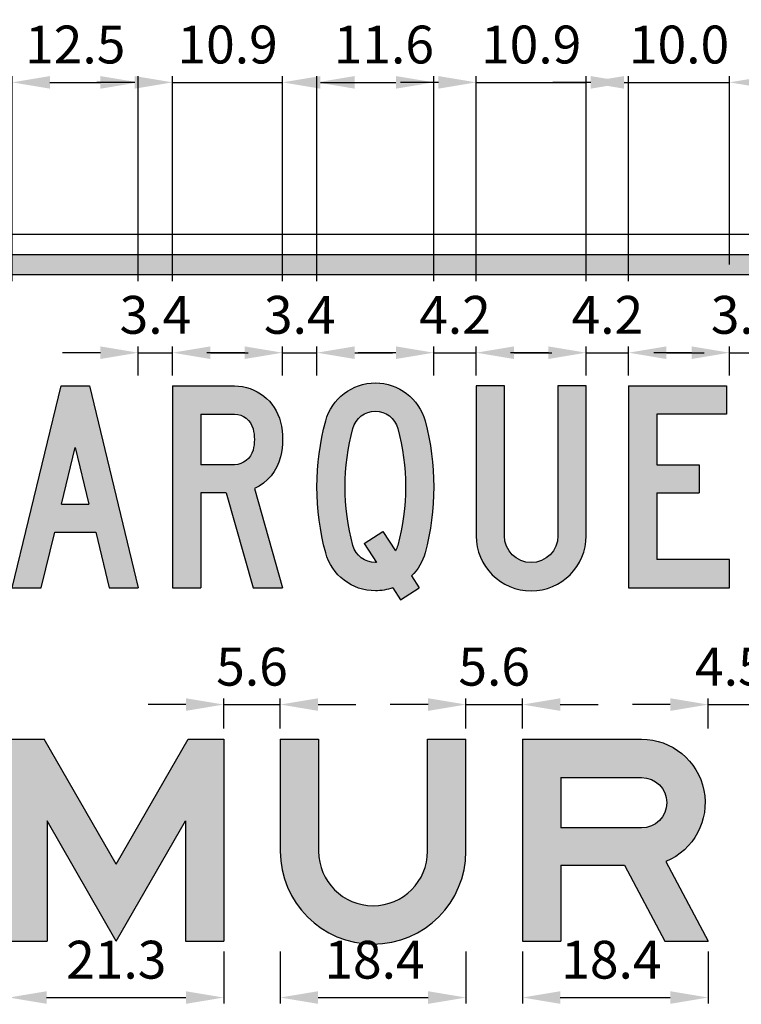
# Model space of a CAD drawing. Units: metres. Extents: x 1542 to 2480, y -1321 to -303.
# Drawn here: x 2464 to 2464, y -1313 to -1312 of the extents above; entities that cross this region are included whole.
import ezdxf

# ---------------------------------------------------------------- set-up
doc = ezdxf.new("R2010")
doc.units = ezdxf.units.M
doc.layers.add('C-SIGN-HCH6', color=86, linetype='Continuous')
doc.layers.add('X-DIM', color=40, linetype='Continuous')
doc.styles.add('ROMANS', font='ROMANS.SHX', dxfattribs={"width": 0.75})
doc.dimstyles.new('SEÑALES', dxfattribs={"dimtxt": 2.5, "dimasz": 1.5, "dimexe": 0.4, "dimexo": 0.7, "dimgap": 0.6, "dimtad": 1, "dimdec": 1, "dimlfac": 100, "dimzin": 4, "dimdsep": 46, "dimtxsty": 'ROMANS', "dimcen": 0.09, "dimdle": 1, "dimclrd": 40, "dimclre": 40, "dimclrt": 7, "dimadec": 0, "dimazin": 0, "dimtfac": 1, "dimtdec": 1, "dimtmove": 0, "dimatfit": 3, "dimfxl": 1, "dimtolj": 1, "dimtzin": 15, "dimarcsym": 0})

# ---------------------------------------------------------------- blocks, each defined once
blk = doc.blocks.new('DMAYA')
for p, q in [((0, 0), (48.5, 200)), ((48.5, 200), (76.5, 200)), ((48.5, 200), (76.5, 200)), ((76.5, 200), (125, 0)), ((48.94, 83), (62.5, 138.92)), ((62.5, 138.92), (76.06, 83)), ((48.94, 83), (76.06, 83)), ((28.81, 0), (42.15, 55)), ((42.15, 55), (82.85, 55)), ((82.85, 55), (96.19, 0)), ((0, 0), (28.81, 0)), ((96.19, 0), (125, 0))]:
    blk.add_line(p, q)
blk = doc.blocks.new('DMAYR')
for p, q in [((0, 200), (0, 0)), ((28, 172), (28, 122)), ((81, 98.34), (109, 0)), ((28, 94), (28, 0)), ((53.12, 94), (79.89, 0)), ((0, 0), (28, 0)), ((79.89, 0), (109, 0))]:
    blk.add_line(p, q)
for points in [[(0, 200), (61.27, 200, -0.344881), (106.9, 164.28, -0.12178), (106.9, 129.72, -0.227614), (81, 98.34)], [(28, 172), (61.27, 172, -0.344881), (79.71, 157.56, -0.12178), (79.71, 136.44, -0.344881), (61.27, 122), (28, 122)]]:
    blk.add_lwpolyline(points, format="xyb")
blk.add_lwpolyline([(53.12, 94), (28, 94)])
blk = doc.blocks.new('DMAYQ')
for p, q in [((46.91, 44), (65.42, 55.9)), ((65.42, 55.9), (77.86, 36.55)), ((46.91, 44), (59.11, 25.03)), ((93.8, 11.76), (101.42, -0.1)), ((75.19, 0.02), (82.91, -12)), ((82.91, -12), (101.42, -0.1))]:
    blk.add_line(p, q)
for points in [[(75.19, 0.02, -0.086611), (57.91, -3, -0.338736), (8.69, 34.67, -0.132963), (8.69, 165.33, -0.338736), (57.91, 203, -0.338736)], [(57.91, 203, -0.338736), (107.14, 165.33, -0.132963), (107.14, 34.67, -0.132272), (93.8, 11.76, -0.338736)], [(59.11, 25.03, -0.012989), (57.91, 25, -0.338736), (35.71, 41.99, -0.132963), (35.71, 158.01, -0.338736), (57.91, 175, -0.338736)], [(57.91, 175, -0.338736), (80.11, 158.01, -0.132963), (80.11, 41.99, -0.064311), (77.86, 36.55, -0.338736)]]:
    blk.add_lwpolyline(points, format="xyb")
blk = doc.blocks.new('DMAYU')
blk.add_lwpolyline([(81, 200), (81, 51.5, -1), (28, 51.5), (28, 200), (0, 200), (0, 51.5, 1), (109, 51.5), (109, 200)], format="xyb", close=True)
blk = doc.blocks.new('DMAYE')
for p, q in [((0, 200), (97, 200)), ((0, 200), (0, 0)), ((97, 200), (97, 172)), ((97, 172), (28, 172)), ((28, 172), (28, 122)), ((28, 122), (70, 122)), ((70, 122), (70, 94)), ((28, 94), (28, 28)), ((28, 94), (70, 94)), ((100, 28), (28, 28)), ((100, 0), (100, 28)), ((0, 0), (100, 0))]:
    blk.add_line(p, q)
blk = doc.blocks.new('AMAYM')
for p, q in [((0, 200), (0, 0)), ((0, 200), (35.22, 200)), ((106.5, 76.17), (35.22, 200)), ((106.5, 76.17), (177.78, 200)), ((177.78, 200), (213, 200)), ((213, 200), (213, 0)), ((38, 119), (38, 0)), ((106.5, 0), (38, 119)), ((106.5, 0), (175, 119)), ((175, 119), (175, 0)), ((0, 0), (38, 0)), ((175, 0), (213, 0))]:
    blk.add_line(p, q)
blk = doc.blocks.new('AMAYU')
for p, q in [((0, 200), (38, 200)), ((146, 200), (184, 200))]:
    blk.add_line(p, q)
for points in [[(0, 200), (0, 89, 1), (184, 89), (184, 200)], [(38, 200), (38, 89, 1), (146, 89), (146, 200)]]:
    blk.add_lwpolyline(points, format="xyb")
blk = doc.blocks.new('AMAYR')
for p, q in [((0, 200), (0, 0)), ((38, 162), (38, 112)), ((118, 112), (38, 112)), ((142.05, 78.77), (184, 0)), ((38, 75), (38, 0)), ((38, 75), (101, 75)), ((101, 75), (140.95, 0)), ((0, 0), (38, 0)), ((140.95, 0), (184, 0))]:
    blk.add_line(p, q)
for points in [[(0, 200), (118, 200, -0.821131), (142.05, 78.77)], [(38, 162), (118, 162, -1), (118, 112, -0.821131)]]:
    blk.add_lwpolyline(points, format="xyb")
blk = doc.blocks.new('*D320')
at = {"layer": 'DEFPOINTS', "color": 0}
for p in [(2463.60716, -1313.24599), (2463.82016, -1313.24599), (2463.82016, -1313.30201)]:
    blk.add_point(p, dxfattribs=at)
at = {"layer": 'X-DIM', "color": 40, "lineweight": -2}
for p, q in [((2463.60716, -1313.25649), (2463.60716, -1313.30801)), ((2463.82016, -1313.25649), (2463.82016, -1313.30801)), ((2463.64466, -1313.30201), (2463.78266, -1313.30201))]:
    blk.add_line(p, q, dxfattribs=at)
at = {"layer": 'X-DIM', "color": 40}
for points in [[(2463.64466, -1313.29576), (2463.64466, -1313.30826), (2463.60716, -1313.30201)], [(2463.78266, -1313.29576), (2463.78266, -1313.30826), (2463.82016, -1313.30201)]]:
    blk.add_solid(points, dxfattribs=at)
at = {"layer": 'X-DIM', "color": 7, "insert": (2463.71366, -1313.26451), "char_height": 0.0375, "attachment_point": 5, "style": 'ROMANS'}
blk.add_mtext('\\A1;21.3', dxfattribs=at)
blk = doc.blocks.new('*D322')
at = {"layer": 'DEFPOINTS', "color": 0}
for p in [(2463.87616, -1313.24599), (2464.06016, -1313.24599), (2464.06016, -1313.30201)]:
    blk.add_point(p, dxfattribs=at)
at = {"layer": 'X-DIM', "color": 40, "lineweight": -2}
for p, q in [((2463.87616, -1313.25649), (2463.87616, -1313.30801)), ((2464.06016, -1313.25649), (2464.06016, -1313.30801)), ((2463.91366, -1313.30201), (2464.02266, -1313.30201))]:
    blk.add_line(p, q, dxfattribs=at)
at = {"layer": 'X-DIM', "color": 40}
for points in [[(2463.91366, -1313.29576), (2463.91366, -1313.30826), (2463.87616, -1313.30201)], [(2464.02266, -1313.29576), (2464.02266, -1313.30826), (2464.06016, -1313.30201)]]:
    blk.add_solid(points, dxfattribs=at)
at = {"layer": 'X-DIM', "color": 7, "insert": (2463.96953, -1313.26451), "char_height": 0.0375, "attachment_point": 5, "style": 'ROMANS'}
blk.add_mtext('\\A1;18.4', dxfattribs=at)
blk = doc.blocks.new('*D323')
at = {"layer": 'DEFPOINTS', "color": 0}
for p in [(2464.11616, -1313.24599), (2464.30016, -1313.24599), (2464.30016, -1313.30201)]:
    blk.add_point(p, dxfattribs=at)
at = {"layer": 'X-DIM', "color": 40, "lineweight": -2}
for p, q in [((2464.11616, -1313.25649), (2464.11616, -1313.30801)), ((2464.30016, -1313.25649), (2464.30016, -1313.30801)), ((2464.15366, -1313.30201), (2464.26266, -1313.30201))]:
    blk.add_line(p, q, dxfattribs=at)
at = {"layer": 'X-DIM', "color": 40}
for points in [[(2464.15366, -1313.29576), (2464.15366, -1313.30826), (2464.11616, -1313.30201)], [(2464.26266, -1313.29576), (2464.26266, -1313.30826), (2464.30016, -1313.30201)]]:
    blk.add_solid(points, dxfattribs=at)
at = {"layer": 'X-DIM', "color": 7, "insert": (2464.20429, -1313.26451), "char_height": 0.0375, "attachment_point": 5, "style": 'ROMANS'}
blk.add_mtext('\\A1;18.4', dxfattribs=at)
blk = doc.blocks.new('*D329')
at = {"layer": 'DEFPOINTS', "color": 0}
for p in [(2463.87616, -1313.0117), (2463.82016, -1313.04599), (2463.87616, -1313.04599)]:
    blk.add_point(p, dxfattribs=at)
at = {"layer": 'X-DIM', "color": 40, "lineweight": -2}
for p, q in [((2463.82016, -1313.03549), (2463.82016, -1313.0057)), ((2463.87616, -1313.03549), (2463.87616, -1313.0057)), ((2463.78266, -1313.0117), (2463.74516, -1313.0117)), ((2463.82016, -1313.0117), (2463.87616, -1313.0117)), ((2463.91366, -1313.0117), (2463.95116, -1313.0117))]:
    blk.add_line(p, q, dxfattribs=at)
at = {"layer": 'X-DIM', "color": 40}
for points in [[(2463.78266, -1313.00545), (2463.78266, -1313.01795), (2463.82016, -1313.0117)], [(2463.91366, -1313.00545), (2463.91366, -1313.01795), (2463.87616, -1313.0117)]]:
    blk.add_solid(points, dxfattribs=at)
at = {"layer": 'X-DIM', "color": 7, "insert": (2463.84816, -1312.9742), "char_height": 0.0375, "attachment_point": 5, "style": 'ROMANS'}
blk.add_mtext('\\A1;5.6', dxfattribs=at)
blk = doc.blocks.new('*D330')
at = {"layer": 'DEFPOINTS', "color": 0}
for p in [(2464.11616, -1313.0117), (2464.06016, -1313.04599), (2464.11616, -1313.04599)]:
    blk.add_point(p, dxfattribs=at)
at = {"layer": 'X-DIM', "color": 40, "lineweight": -2}
for p, q in [((2464.06016, -1313.03549), (2464.06016, -1313.0057)), ((2464.11616, -1313.03549), (2464.11616, -1313.0057)), ((2464.02266, -1313.0117), (2463.98516, -1313.0117)), ((2464.06016, -1313.0117), (2464.11616, -1313.0117)), ((2464.15366, -1313.0117), (2464.19116, -1313.0117))]:
    blk.add_line(p, q, dxfattribs=at)
at = {"layer": 'X-DIM', "color": 40}
for points in [[(2464.02266, -1313.00545), (2464.02266, -1313.01795), (2464.06016, -1313.0117)], [(2464.15366, -1313.00545), (2464.15366, -1313.01795), (2464.11616, -1313.0117)]]:
    blk.add_solid(points, dxfattribs=at)
at = {"layer": 'X-DIM', "color": 7, "insert": (2464.08816, -1312.9742), "char_height": 0.0375, "attachment_point": 5, "style": 'ROMANS'}
blk.add_mtext('\\A1;5.6', dxfattribs=at)
blk = doc.blocks.new('*D331')
at = {"layer": 'DEFPOINTS', "color": 0}
for p in [(2464.34516, -1313.0117), (2464.30016, -1313.04599), (2464.34516, -1313.04599)]:
    blk.add_point(p, dxfattribs=at)
at = {"layer": 'X-DIM', "color": 40, "lineweight": -2}
for p, q in [((2464.30016, -1313.03549), (2464.30016, -1313.0057)), ((2464.34516, -1313.03549), (2464.34516, -1313.0057)), ((2464.26266, -1313.0117), (2464.22516, -1313.0117)), ((2464.30016, -1313.0117), (2464.34516, -1313.0117)), ((2464.38266, -1313.0117), (2464.42016, -1313.0117))]:
    blk.add_line(p, q, dxfattribs=at)
at = {"layer": 'X-DIM', "color": 40}
for points in [[(2464.26266, -1313.00545), (2464.26266, -1313.01795), (2464.30016, -1313.0117)], [(2464.38266, -1313.00545), (2464.38266, -1313.01795), (2464.34516, -1313.0117)]]:
    blk.add_solid(points, dxfattribs=at)
at = {"layer": 'X-DIM', "color": 7, "insert": (2464.32266, -1312.9742), "char_height": 0.0375, "attachment_point": 5, "style": 'ROMANS'}
blk.add_mtext('\\A1;4.5', dxfattribs=at)
blk = doc.blocks.new('*D344')
at = {"layer": 'DEFPOINTS', "color": 0}
for p in [(2463.73549, -1312.39516), (2463.61049, -1312.6025), (2463.73549, -1312.6025)]:
    blk.add_point(p, dxfattribs=at)
at = {"layer": 'X-DIM', "color": 40, "lineweight": -2}
for p, q in [((2463.61049, -1312.592), (2463.61049, -1312.38916)), ((2463.73549, -1312.592), (2463.73549, -1312.38916)), ((2463.64799, -1312.39516), (2463.69799, -1312.39516))]:
    blk.add_line(p, q, dxfattribs=at)
at = {"layer": 'X-DIM', "color": 40}
for points in [[(2463.64799, -1312.38891), (2463.64799, -1312.40141), (2463.61049, -1312.39516)], [(2463.69799, -1312.38891), (2463.69799, -1312.40141), (2463.73549, -1312.39516)]]:
    blk.add_solid(points, dxfattribs=at)
at = {"layer": 'X-DIM', "color": 7, "insert": (2463.67299, -1312.35766), "char_height": 0.0375, "attachment_point": 5, "style": 'ROMANS'}
blk.add_mtext('\\A1;12.5', dxfattribs=at)
blk = doc.blocks.new('*D345')
at = {"layer": 'DEFPOINTS', "color": 0}
for p in [(2463.87849, -1312.39516), (2463.76949, -1312.6025), (2463.87849, -1312.6025)]:
    blk.add_point(p, dxfattribs=at)
at = {"layer": 'X-DIM', "color": 40, "lineweight": -2}
for p, q in [((2463.76949, -1312.592), (2463.76949, -1312.38916)), ((2463.87849, -1312.592), (2463.87849, -1312.38916)), ((2463.73199, -1312.39516), (2463.69449, -1312.39516)), ((2463.76949, -1312.39516), (2463.87849, -1312.39516)), ((2463.91599, -1312.39516), (2463.95349, -1312.39516))]:
    blk.add_line(p, q, dxfattribs=at)
at = {"layer": 'X-DIM', "color": 40}
for points in [[(2463.73199, -1312.38891), (2463.73199, -1312.40141), (2463.76949, -1312.39516)], [(2463.91599, -1312.38891), (2463.91599, -1312.40141), (2463.87849, -1312.39516)]]:
    blk.add_solid(points, dxfattribs=at)
at = {"layer": 'X-DIM', "color": 7, "insert": (2463.82399, -1312.35766), "char_height": 0.0375, "attachment_point": 5, "style": 'ROMANS'}
blk.add_mtext('\\A1;10.9', dxfattribs=at)
blk = doc.blocks.new('*D346')
at = {"layer": 'DEFPOINTS', "color": 0}
for p in [(2464.02832, -1312.39516), (2463.91249, -1312.6025), (2464.02832, -1312.6025)]:
    blk.add_point(p, dxfattribs=at)
at = {"layer": 'X-DIM', "color": 40, "lineweight": -2}
for p, q in [((2463.91249, -1312.592), (2463.91249, -1312.38916)), ((2464.02832, -1312.592), (2464.02832, -1312.38916)), ((2463.94999, -1312.39516), (2463.99082, -1312.39516))]:
    blk.add_line(p, q, dxfattribs=at)
at = {"layer": 'X-DIM', "color": 40}
for points in [[(2463.94999, -1312.38891), (2463.94999, -1312.40141), (2463.91249, -1312.39516)], [(2463.99082, -1312.38891), (2463.99082, -1312.40141), (2464.02832, -1312.39516)]]:
    blk.add_solid(points, dxfattribs=at)
at = {"layer": 'X-DIM', "color": 7, "insert": (2463.9788, -1312.35766), "char_height": 0.0375, "attachment_point": 5, "style": 'ROMANS'}
blk.add_mtext('\\A1;11.6', dxfattribs=at)
blk = doc.blocks.new('*D347')
at = {"layer": 'DEFPOINTS', "color": 0}
for p in [(2464.17932, -1312.39516), (2464.07032, -1312.6025), (2464.17932, -1312.6025)]:
    blk.add_point(p, dxfattribs=at)
at = {"layer": 'X-DIM', "color": 40, "lineweight": -2}
for p, q in [((2464.07032, -1312.592), (2464.07032, -1312.38916)), ((2464.17932, -1312.592), (2464.17932, -1312.38916)), ((2464.03282, -1312.39516), (2463.99532, -1312.39516)), ((2464.07032, -1312.39516), (2464.17932, -1312.39516)), ((2464.21682, -1312.39516), (2464.25432, -1312.39516))]:
    blk.add_line(p, q, dxfattribs=at)
at = {"layer": 'X-DIM', "color": 40}
for points in [[(2464.03282, -1312.38891), (2464.03282, -1312.40141), (2464.07032, -1312.39516)], [(2464.21682, -1312.38891), (2464.21682, -1312.40141), (2464.17932, -1312.39516)]]:
    blk.add_solid(points, dxfattribs=at)
at = {"layer": 'X-DIM', "color": 7, "insert": (2464.12482, -1312.35766), "char_height": 0.0375, "attachment_point": 5, "style": 'ROMANS'}
blk.add_mtext('\\A1;10.9', dxfattribs=at)
blk = doc.blocks.new('*D348')
at = {"layer": 'DEFPOINTS', "color": 0}
for p in [(2464.32132, -1312.39516), (2464.32132, -1312.58599), (2464.22132, -1312.6025)]:
    blk.add_point(p, dxfattribs=at)
at = {"layer": 'X-DIM', "color": 40, "lineweight": -2}
for p, q in [((2464.22132, -1312.592), (2464.22132, -1312.38916)), ((2464.32132, -1312.57549), (2464.32132, -1312.38916)), ((2464.18382, -1312.39516), (2464.14632, -1312.39516)), ((2464.22132, -1312.39516), (2464.32132, -1312.39516)), ((2464.35882, -1312.39516), (2464.39632, -1312.39516))]:
    blk.add_line(p, q, dxfattribs=at)
at = {"layer": 'X-DIM', "color": 40}
for points in [[(2464.18382, -1312.38891), (2464.18382, -1312.40141), (2464.22132, -1312.39516)], [(2464.35882, -1312.38891), (2464.35882, -1312.40141), (2464.32132, -1312.39516)]]:
    blk.add_solid(points, dxfattribs=at)
at = {"layer": 'X-DIM', "color": 7, "insert": (2464.27132, -1312.35766), "char_height": 0.0375, "attachment_point": 5, "style": 'ROMANS'}
blk.add_mtext('\\A1;10.0', dxfattribs=at)
blk = doc.blocks.new('*D555')
at = {"layer": 'DEFPOINTS', "color": 0}
for p in [(2463.76949, -1312.66302), (2463.73549, -1312.69599), (2463.76949, -1312.69599)]:
    blk.add_point(p, dxfattribs=at)
at = {"layer": 'X-DIM', "color": 40, "lineweight": -2}
for p, q in [((2463.69799, -1312.66302), (2463.66049, -1312.66302)), ((2463.73549, -1312.68549), (2463.73549, -1312.65702)), ((2463.73549, -1312.66302), (2463.76949, -1312.66302)), ((2463.76949, -1312.68549), (2463.76949, -1312.65702)), ((2463.80699, -1312.66302), (2463.84449, -1312.66302))]:
    blk.add_line(p, q, dxfattribs=at)
at = {"layer": 'X-DIM', "color": 40}
for points in [[(2463.69799, -1312.65677), (2463.69799, -1312.66927), (2463.73549, -1312.66302)], [(2463.80699, -1312.65677), (2463.80699, -1312.66927), (2463.76949, -1312.66302)]]:
    blk.add_solid(points, dxfattribs=at)
at = {"layer": 'X-DIM', "color": 7, "insert": (2463.75249, -1312.62552), "char_height": 0.0375, "attachment_point": 5, "style": 'ROMANS'}
blk.add_mtext('\\A1;3.4', dxfattribs=at)
blk = doc.blocks.new('*D556')
at = {"layer": 'DEFPOINTS', "color": 0}
for p in [(2463.91249, -1312.66302), (2463.87849, -1312.69599), (2463.91249, -1312.69599)]:
    blk.add_point(p, dxfattribs=at)
at = {"layer": 'X-DIM', "color": 40, "lineweight": -2}
for p, q in [((2463.84099, -1312.66302), (2463.80349, -1312.66302)), ((2463.87849, -1312.68549), (2463.87849, -1312.65702)), ((2463.87849, -1312.66302), (2463.91249, -1312.66302)), ((2463.91249, -1312.68549), (2463.91249, -1312.65702)), ((2463.94999, -1312.66302), (2463.98749, -1312.66302))]:
    blk.add_line(p, q, dxfattribs=at)
at = {"layer": 'X-DIM', "color": 40}
for points in [[(2463.84099, -1312.65677), (2463.84099, -1312.66927), (2463.87849, -1312.66302)], [(2463.94999, -1312.65677), (2463.94999, -1312.66927), (2463.91249, -1312.66302)]]:
    blk.add_solid(points, dxfattribs=at)
at = {"layer": 'X-DIM', "color": 7, "insert": (2463.89549, -1312.62552), "char_height": 0.0375, "attachment_point": 5, "style": 'ROMANS'}
blk.add_mtext('\\A1;3.4', dxfattribs=at)
blk = doc.blocks.new('*D557')
at = {"layer": 'DEFPOINTS', "color": 0}
for p in [(2464.07032, -1312.66302), (2464.02832, -1312.69599), (2464.07032, -1312.69599)]:
    blk.add_point(p, dxfattribs=at)
at = {"layer": 'X-DIM', "color": 40, "lineweight": -2}
for p, q in [((2463.99082, -1312.66302), (2463.95332, -1312.66302)), ((2464.02832, -1312.68549), (2464.02832, -1312.65702)), ((2464.02832, -1312.66302), (2464.07032, -1312.66302)), ((2464.07032, -1312.68549), (2464.07032, -1312.65702)), ((2464.10782, -1312.66302), (2464.14532, -1312.66302))]:
    blk.add_line(p, q, dxfattribs=at)
at = {"layer": 'X-DIM', "color": 40}
for points in [[(2463.99082, -1312.65677), (2463.99082, -1312.66927), (2464.02832, -1312.66302)], [(2464.10782, -1312.65677), (2464.10782, -1312.66927), (2464.07032, -1312.66302)]]:
    blk.add_solid(points, dxfattribs=at)
at = {"layer": 'X-DIM', "color": 7, "insert": (2464.04932, -1312.62552), "char_height": 0.0375, "attachment_point": 5, "style": 'ROMANS'}
blk.add_mtext('\\A1;4.2', dxfattribs=at)
blk = doc.blocks.new('*D558')
at = {"layer": 'DEFPOINTS', "color": 0}
for p in [(2464.22132, -1312.66302), (2464.17932, -1312.69599), (2464.22132, -1312.69599)]:
    blk.add_point(p, dxfattribs=at)
at = {"layer": 'X-DIM', "color": 40, "lineweight": -2}
for p, q in [((2464.14182, -1312.66302), (2464.10432, -1312.66302)), ((2464.17932, -1312.68549), (2464.17932, -1312.65702)), ((2464.17932, -1312.66302), (2464.22132, -1312.66302)), ((2464.22132, -1312.68549), (2464.22132, -1312.65702)), ((2464.25882, -1312.66302), (2464.29632, -1312.66302))]:
    blk.add_line(p, q, dxfattribs=at)
at = {"layer": 'X-DIM', "color": 40}
for points in [[(2464.14182, -1312.65677), (2464.14182, -1312.66927), (2464.17932, -1312.66302)], [(2464.25882, -1312.65677), (2464.25882, -1312.66927), (2464.22132, -1312.66302)]]:
    blk.add_solid(points, dxfattribs=at)
at = {"layer": 'X-DIM', "color": 7, "insert": (2464.20032, -1312.62552), "char_height": 0.0375, "attachment_point": 5, "style": 'ROMANS'}
blk.add_mtext('\\A1;4.2', dxfattribs=at)
blk = doc.blocks.new('*D559')
at = {"layer": 'DEFPOINTS', "color": 0}
for p in [(2464.35532, -1312.66302), (2464.32132, -1312.69599), (2464.35532, -1312.69599)]:
    blk.add_point(p, dxfattribs=at)
at = {"layer": 'X-DIM', "color": 40, "lineweight": -2}
for p, q in [((2464.28382, -1312.66302), (2464.24632, -1312.66302)), ((2464.32132, -1312.68549), (2464.32132, -1312.65702)), ((2464.32132, -1312.66302), (2464.35532, -1312.66302)), ((2464.35532, -1312.68549), (2464.35532, -1312.65702)), ((2464.39282, -1312.66302), (2464.43032, -1312.66302))]:
    blk.add_line(p, q, dxfattribs=at)
at = {"layer": 'X-DIM', "color": 40}
for points in [[(2464.28382, -1312.65677), (2464.28382, -1312.66927), (2464.32132, -1312.66302)], [(2464.39282, -1312.65677), (2464.39282, -1312.66927), (2464.35532, -1312.66302)]]:
    blk.add_solid(points, dxfattribs=at)
at = {"layer": 'X-DIM', "color": 7, "insert": (2464.33832, -1312.62552), "char_height": 0.0375, "attachment_point": 5, "style": 'ROMANS'}
blk.add_mtext('\\A1;3.4', dxfattribs=at)

msp = doc.modelspace()

# ---------------------------------------------------------------- hatches: boundary and pattern name
h = msp.add_hatch(color=256)
h.dxf.hatch_style = 1
h.paths.add_polyline_path([(2465.43266, -1313.68099), (2465.43266, -1312.61099, 0.414214), (2465.38766, -1312.56599), (2462.81766, -1312.56599, 0.414214), (2462.77266, -1312.61099), (2462.77266, -1313.68099, 0.414214), (2462.81766, -1313.72599), (2465.38766, -1313.72599, 0.414214)])
h.paths.add_polyline_path([(2462.81766, -1313.70599, -0.414214), (2462.79266, -1313.68099), (2462.79266, -1312.61099, -0.414214), (2462.81766, -1312.58599), (2465.38766, -1312.58599, -0.414214), (2465.41266, -1312.61099), (2465.41266, -1313.68099, -0.414214), (2465.38766, -1313.70599)], flags=16)
h.paths.add_polyline_path([(2465.29188, -1313.59599), (2465.16988, -1313.59599), (2465.16988, -1313.39599), (2465.28588, -1313.39599), (2465.28588, -1313.42699), (2465.20088, -1313.42699), (2465.20088, -1313.47699), (2465.25888, -1313.47699), (2465.25888, -1313.50799), (2465.20088, -1313.50799), (2465.20088, -1313.56499), (2465.29188, -1313.56499)], flags=0)
h.paths.add_polyline_path([(2465.13188, -1313.59599), (2465.00988, -1313.59599), (2465.00988, -1313.39599), (2465.04088, -1313.39599), (2465.04088, -1313.56599), (2465.13188, -1313.56599)], flags=0)
h.paths.add_polyline_path([(2464.90788, -1313.59599), (2464.82888, -1313.59599), (2464.82888, -1313.39599), (2464.90788, -1313.39599, -0.7917), (2464.93021, -1313.49073, -0.81012)], flags=0)
h.paths.add_polyline_path([(2464.90788, -1313.56499), (2464.85988, -1313.56499), (2464.85988, -1313.50623), (2464.89711, -1313.50623, -0.414214), (2464.93188, -1313.54099, -0.414214)], flags=0)
h.paths.add_polyline_path([(2465.25316, -1313.24599), (2465.21122, -1313.24599), (2465.19065, -1313.20199), (2465.09068, -1313.20199), (2465.07011, -1313.24599), (2465.02816, -1313.24599), (2465.12166, -1313.04599), (2465.15966, -1313.04599)], flags=0)
h.paths.add_polyline_path([(2464.89764, -1313.47523), (2464.85988, -1313.47523), (2464.85988, -1313.42699), (2464.90788, -1313.42699, -0.414214), (2464.92688, -1313.44599, -0.414214)], flags=0)
h.paths.add_polyline_path([(2465.17288, -1313.16399), (2465.10845, -1313.16399), (2465.14066, -1313.09508)], flags=0)
h.paths.add_polyline_path([(2464.78188, -1313.59599), (2464.75088, -1313.59599), (2464.75088, -1313.39599), (2464.78188, -1313.39599)], flags=0)
h.paths.add_polyline_path([(2464.99816, -1313.24599), (2464.82916, -1313.24599), (2464.82916, -1313.04599), (2464.86716, -1313.04599), (2464.86716, -1313.21199), (2464.99816, -1313.21199)], flags=0)
h.paths.add_polyline_path([(2464.57856, -1313.55334, -0.146458), (2464.57856, -1313.43864, -0.734074), (2464.70067, -1313.43699), (2464.67122, -1313.44668, 0.734074), (2464.60826, -1313.44753, 0.146458), (2464.60826, -1313.54445, 0.86421), (2464.67288, -1313.53499), (2464.67288, -1313.52699), (2464.63788, -1313.52699), (2464.63788, -1313.49599), (2464.70388, -1313.49599), (2464.70388, -1313.53499, -0.86421)], flags=0)
h.paths.add_polyline_path([(2464.78416, -1313.24599), (2464.61516, -1313.24599), (2464.61516, -1313.04599), (2464.65316, -1313.04599), (2464.65316, -1313.21199), (2464.78416, -1313.21199)], flags=0)
h = msp.add_hatch(color=256)
h.paths.add_polyline_path([(2463.03666, -1312.84449, 0.263605), (2462.9973, -1312.77501), (2462.97536, -1312.76186, -1.715933), (2463.00866, -1312.74299), (2463.03666, -1312.74299, 1.715933), (2462.96097, -1312.78588), (2462.98291, -1312.79903, -0.263605), (2463.00866, -1312.84449, -1), (2462.95566, -1312.84449), (2462.95566, -1312.83599), (2462.92766, -1312.83599), (2462.92766, -1312.84449, 1)])
h.paths.add_polyline_path([(2463.10666, -1312.69599), (2463.07866, -1312.69599), (2463.07866, -1312.89599), (2463.10666, -1312.89599)])
h.paths.add_polyline_path([(2463.20466, -1312.72299), (2463.24066, -1312.72299), (2463.24066, -1312.69599), (2463.14066, -1312.69599), (2463.14066, -1312.72299), (2463.17666, -1312.72299), (2463.17666, -1312.89599), (2463.20466, -1312.89599)])
h.paths.add_polyline_path([(2463.30266, -1312.69599), (2463.27466, -1312.69599), (2463.27466, -1312.89599), (2463.30266, -1312.89599)])
h.paths.add_polyline_path([(2463.45181, -1312.86132, 0.132963), (2463.45181, -1312.73066, 0.338736), (2463.40258, -1312.69299, 0.338736), (2463.35335, -1312.73066, 0.132963), (2463.35335, -1312.86132, 0.338736), (2463.40258, -1312.89899, 0.338736)])
h.paths.add_polyline_path([(2463.38038, -1312.854, -0.132963), (2463.38038, -1312.73798, -0.338736), (2463.40258, -1312.72099, -0.338736), (2463.42478, -1312.73798, -0.132963), (2463.42478, -1312.854, -0.338736), (2463.40258, -1312.87099, -0.338736)], flags=16)
h.paths.add_polyline_path([(2463.65264, -1312.84099), (2463.69334, -1312.84099), (2463.70668, -1312.89599), (2463.73549, -1312.89599), (2463.68699, -1312.69599), (2463.65899, -1312.69599), (2463.61049, -1312.89599), (2463.6393, -1312.89599)])
h.paths.add_polyline_path([(2463.65943, -1312.81299), (2463.67299, -1312.75707), (2463.68655, -1312.81299)], flags=16)
h.paths.add_polyline_path([(2463.79749, -1312.80199), (2463.82262, -1312.80199), (2463.84938, -1312.89599), (2463.87849, -1312.89599), (2463.85049, -1312.79765, 0.227614), (2463.87639, -1312.76627, 0.12178), (2463.87639, -1312.73171, 0.344881), (2463.83076, -1312.69599), (2463.76949, -1312.69599), (2463.76949, -1312.89599), (2463.79749, -1312.89599)])
h.paths.add_polyline_path([(2463.79749, -1312.77399), (2463.79749, -1312.72399), (2463.83076, -1312.72399, -0.344881), (2463.84921, -1312.73843, -0.12178), (2463.84921, -1312.75955, -0.344881), (2463.83076, -1312.77399)], flags=16)
h.paths.add_polyline_path([(2464.01964, -1312.86132, 0.132963), (2464.01964, -1312.73066, 0.338736), (2463.97041, -1312.69299, 0.338736), (2463.92118, -1312.73066, 0.132963), (2463.92118, -1312.86132, 0.338736), (2463.97041, -1312.89899, 0.086611), (2463.98768, -1312.89598), (2463.99541, -1312.90799), (2464.01391, -1312.89609), (2464.00629, -1312.88423, 0.132272)])
h.paths.add_polyline_path([(2463.94821, -1312.854, -0.132963), (2463.94821, -1312.73798, -0.338736), (2463.97041, -1312.72099, -0.338736), (2463.99261, -1312.73798, -0.132963), (2463.99261, -1312.854, -0.064311), (2463.99035, -1312.85944), (2463.97791, -1312.84009), (2463.95941, -1312.85199), (2463.9716, -1312.87096, -0.012989), (2463.97041, -1312.87099, -0.338736)], flags=16)
h.paths.add_polyline_path([(2464.17932, -1312.84449), (2464.17932, -1312.69599), (2464.15132, -1312.69599), (2464.15132, -1312.84449, -1), (2464.09832, -1312.84449), (2464.09832, -1312.69599), (2464.07032, -1312.69599), (2464.07032, -1312.84449, 1)])
h.paths.add_polyline_path([(2464.32132, -1312.86799), (2464.24932, -1312.86799), (2464.24932, -1312.80199), (2464.29132, -1312.80199), (2464.29132, -1312.77399), (2464.24932, -1312.77399), (2464.24932, -1312.72399), (2464.31832, -1312.72399), (2464.31832, -1312.69599), (2464.22132, -1312.69599), (2464.22132, -1312.89599), (2464.32132, -1312.89599)])
h.paths.add_polyline_path([(2464.46246, -1312.86132, 0.132963), (2464.46246, -1312.73066, 0.338736), (2464.41324, -1312.69299, 0.338736), (2464.36401, -1312.73066, 0.132963), (2464.36401, -1312.86132, 0.338736), (2464.41324, -1312.89899, 0.338736)])
h.paths.add_polyline_path([(2464.39103, -1312.854, -0.132963), (2464.39103, -1312.73798, -0.338736), (2464.41324, -1312.72099, -0.338736), (2464.43544, -1312.73798, -0.132963), (2464.43544, -1312.854, -0.338736), (2464.41324, -1312.87099, -0.338736)], flags=16)
h.paths.add_polyline_path([(2464.61315, -1312.86899), (2464.54115, -1312.86899), (2464.54115, -1312.69599), (2464.51315, -1312.69599), (2464.51315, -1312.89599), (2464.61315, -1312.89599)])
h.paths.add_polyline_path([(2464.75429, -1312.86132, 0.132963), (2464.75429, -1312.73066, 0.338736), (2464.70506, -1312.69299, 0.338736), (2464.65584, -1312.73066, 0.132963), (2464.65584, -1312.86132, 0.338736), (2464.70506, -1312.89899, 0.338736)])
h.paths.add_polyline_path([(2464.70506, -1312.87099, -0.338736), (2464.68286, -1312.854, -0.132963), (2464.68286, -1312.73798, -0.338736), (2464.70506, -1312.72099, -0.338736), (2464.72726, -1312.73798, -0.132963), (2464.72726, -1312.854, -0.338736)], flags=16)
h.paths.add_polyline_path([(2464.83269, -1312.854, -0.132963), (2464.83269, -1312.73798, -0.875838), (2464.87789, -1312.74399), (2464.90589, -1312.74399, 0.875838), (2464.80566, -1312.73066, 0.132963), (2464.80566, -1312.86132, 0.875838), (2464.90589, -1312.84799), (2464.90598, -1312.79899), (2464.85598, -1312.79899), (2464.85598, -1312.82699), (2464.87793, -1312.82699), (2464.87789, -1312.84797, -0.876217)])
h.paths.add_polyline_path([(2464.97589, -1312.69599), (2464.94789, -1312.69599), (2464.94789, -1312.89599), (2464.97589, -1312.89599)])
h.paths.add_polyline_path([(2465.12681, -1312.84799), (2465.09881, -1312.84799, -0.875838), (2465.0536, -1312.854, -0.132963), (2465.0536, -1312.73798, -0.875838), (2465.09881, -1312.74399), (2465.12681, -1312.74399, 0.875838), (2465.02658, -1312.73066, 0.132963), (2465.02658, -1312.86132, 0.875838)])
h.paths.add_polyline_path([(2465.26795, -1312.86132, 0.132963), (2465.26795, -1312.73066, 0.338736), (2465.21872, -1312.69299, 0.338736), (2465.16949, -1312.73066, 0.132963), (2465.16949, -1312.86132, 0.338736), (2465.21872, -1312.89899, 0.338736)])
h.paths.add_polyline_path([(2465.19652, -1312.854, -0.132963), (2465.19652, -1312.73798, -0.338736), (2465.21872, -1312.72099, -0.338736), (2465.24092, -1312.73798, -0.132963), (2465.24092, -1312.854, -0.338736), (2465.21872, -1312.87099, -0.338736)], flags=16)
h = msp.add_hatch(color=256)
h.paths.add_polyline_path([(2462.99016, -1313.04599), (2462.95216, -1313.04599), (2462.95216, -1313.24599), (2463.12116, -1313.24599), (2463.12116, -1313.21199), (2462.99016, -1313.21199)])
h.paths.add_polyline_path([(2463.28266, -1313.04599), (2463.24466, -1313.04599), (2463.15116, -1313.24599), (2463.19311, -1313.24599), (2463.21368, -1313.20199), (2463.31365, -1313.20199), (2463.33422, -1313.24599), (2463.37616, -1313.24599)])
h.paths.add_polyline_path([(2463.26366, -1313.09508), (2463.29588, -1313.16399), (2463.23145, -1313.16399)], flags=16)
h.paths.add_polyline_path([(2463.64238, -1313.04599), (2463.60716, -1313.04599), (2463.60716, -1313.24599), (2463.64516, -1313.24599), (2463.64516, -1313.12699), (2463.71366, -1313.24599), (2463.78216, -1313.12699), (2463.78216, -1313.24599), (2463.82016, -1313.24599), (2463.82016, -1313.04599), (2463.78495, -1313.04599), (2463.71366, -1313.16982)])
h.paths.add_polyline_path([(2463.91416, -1313.04599), (2463.87616, -1313.04599), (2463.87616, -1313.15699, 1), (2464.06016, -1313.15699), (2464.06016, -1313.04599), (2464.02216, -1313.04599), (2464.02216, -1313.15699, -1), (2463.91416, -1313.15699)])
h.paths.add_polyline_path([(2464.23416, -1313.04599), (2464.11616, -1313.04599), (2464.11616, -1313.24599), (2464.15416, -1313.24599), (2464.15416, -1313.17099), (2464.21716, -1313.17099), (2464.25711, -1313.24599), (2464.30016, -1313.24599), (2464.25821, -1313.16722, 0.821131)])
h.paths.add_polyline_path([(2464.15416, -1313.13399), (2464.15416, -1313.08399), (2464.23416, -1313.08399, -1), (2464.23416, -1313.13399)], flags=16)

# ---------------------------------------------------------------- linework, layer by layer
at = {"layer": 'C-SIGN-HCH6'}
for points in [[(2462.81766, -1313.74599), (2465.38766, -1313.74599, 0.414214), (2465.45266, -1313.68099), (2465.45266, -1312.61099, 0.414214), (2465.38766, -1312.54599), (2462.81766, -1312.54599, 0.414214), (2462.75266, -1312.61099), (2462.75266, -1313.68099, 0.414214)], [(2462.81766, -1313.72599), (2465.38766, -1313.72599, 0.414214), (2465.43266, -1313.68099), (2465.43266, -1312.61099, 0.414214), (2465.38766, -1312.56599), (2462.81766, -1312.56599, 0.414214), (2462.77266, -1312.61099), (2462.77266, -1313.68099, 0.414214)], [(2462.81766, -1313.70599), (2465.38766, -1313.70599, 0.414214), (2465.41266, -1313.68099), (2465.41266, -1312.61099, 0.414214), (2465.38766, -1312.58599), (2462.81766, -1312.58599, 0.414214), (2462.79266, -1312.61099), (2462.79266, -1313.68099, 0.414214)]]:
    msp.add_lwpolyline(points, format="xyb", close=True, dxfattribs=at)

# ---------------------------------------------------------------- block references
at = {"xscale": 0.001, "yscale": 0.001, "zscale": 0.001}
for name, p in [('DMAYQ', (2463.91249, -1312.89599)), ('DMAYA', (2463.61049, -1312.89599)), ('DMAYR', (2463.76949, -1312.89599)), ('DMAYU', (2464.07032, -1312.89599)), ('DMAYE', (2464.22132, -1312.89599)), ('AMAYM', (2463.60716, -1313.24599)), ('AMAYU', (2463.87616, -1313.24599)), ('AMAYR', (2464.11616, -1313.24599))]:
    msp.add_blockref(name, p, dxfattribs=at)

# ---------------------------------------------------------------- dimensions: what is measured, and where the dimension line sits
at = {"layer": 'X-DIM'}
dim = msp.add_linear_dim(base=(2463.73549, -1312.39516), p1=(2463.61049, -1312.6025), p2=(2463.73549, -1312.6025), dimstyle='SEÑALES', override={"dimscale": 0.015, "dimasz": 2.5, "dimgap": 1.25, "dimlfac": 99.999989, "dimtmove": 1}, dxfattribs=at)
dim.commit()
dim.dimension.update_dxf_attribs({"geometry": '*D344', "text_midpoint": (2463.67299, -1312.35766)})
for base, p1, p2, override, picture, middle in [((2463.87849, -1312.39516), (2463.76949, -1312.6025), (2463.87849, -1312.6025), {"dimscale": 0.015, "dimasz": 2.5, "dimgap": 1.25, "dimlfac": 100}, '*D345', (2463.82399, -1312.39516)), ((2464.02832, -1312.39516), (2463.91249, -1312.6025), (2464.02832, -1312.6025), {"dimscale": 0.015, "dimasz": 2.5, "dimgap": 1.25, "dimlfac": 99.999989}, '*D346', (2463.9788, -1312.39516)), ((2464.17932, -1312.39516), (2464.07032, -1312.6025), (2464.17932, -1312.6025), {"dimscale": 0.015, "dimasz": 2.5, "dimgap": 1.25, "dimlfac": 100}, '*D347', (2464.12482, -1312.39516)), ((2464.32132, -1312.39516), (2464.22132, -1312.6025), (2464.32132, -1312.58599), {"dimscale": 0.015, "dimasz": 2.5, "dimgap": 1.25, "dimlfac": 100}, '*D348', (2464.27132, -1312.39516)), ((2463.76949, -1312.66302), (2463.73549, -1312.69599), (2463.76949, -1312.69599), {"dimscale": 0.015, "dimasz": 2.5, "dimgap": 1.25, "dimlfac": 99.999989}, '*D555', (2463.75249, -1312.66302)), ((2463.91249, -1312.66302), (2463.87849, -1312.69599), (2463.91249, -1312.69599), {"dimscale": 0.015, "dimasz": 2.5, "dimgap": 1.25, "dimlfac": 99.999989}, '*D556', (2463.89549, -1312.66302)), ((2464.07032, -1312.66302), (2464.02832, -1312.69599), (2464.07032, -1312.69599), {"dimscale": 0.015, "dimasz": 2.5, "dimgap": 1.25, "dimlfac": 99.999989}, '*D557', (2464.04932, -1312.66302)), ((2464.22132, -1312.66302), (2464.17932, -1312.69599), (2464.22132, -1312.69599), {"dimscale": 0.015, "dimasz": 2.5, "dimgap": 1.25, "dimlfac": 100}, '*D558', (2464.20032, -1312.66302)), ((2464.35532, -1312.66302), (2464.32132, -1312.69599), (2464.35532, -1312.69599), {"dimscale": 0.015, "dimasz": 2.5, "dimgap": 1.25, "dimlfac": 100}, '*D559', (2464.33832, -1312.66302)), ((2463.87616, -1313.0117), (2463.82016, -1313.04599), (2463.87616, -1313.04599), {"dimscale": 0.015, "dimasz": 2.5, "dimgap": 1.25, "dimlfac": 100}, '*D329', (2463.84816, -1313.0117)), ((2464.11616, -1313.0117), (2464.06016, -1313.04599), (2464.11616, -1313.04599), {"dimscale": 0.015, "dimasz": 2.5, "dimgap": 1.25, "dimlfac": 100}, '*D330', (2464.08816, -1313.0117)), ((2464.34516, -1313.0117), (2464.30016, -1313.04599), (2464.34516, -1313.04599), {"dimscale": 0.015, "dimasz": 2.5, "dimgap": 1.25, "dimlfac": 100}, '*D331', (2464.32266, -1313.0117)), ((2463.82016, -1313.30201), (2463.60716, -1313.24599), (2463.82016, -1313.24599), {"dimscale": 0.015, "dimasz": 2.5, "dimgap": 1.25, "dimlfac": 100}, '*D320', (2463.71366, -1313.30201)), ((2464.06016, -1313.30201), (2463.87616, -1313.24599), (2464.06016, -1313.24599), {"dimscale": 0.015, "dimasz": 2.5, "dimgap": 1.25, "dimlfac": 100}, '*D322', (2463.96953, -1313.30201)), ((2464.30016, -1313.30201), (2464.11616, -1313.24599), (2464.30016, -1313.24599), {"dimscale": 0.015, "dimasz": 2.5, "dimgap": 1.25, "dimlfac": 100}, '*D323', (2464.20429, -1313.30201))]:
    dim = msp.add_linear_dim(base=base, p1=p1, p2=p2, dimstyle='SEÑALES', override=override, dxfattribs=at)
    dim.commit()
    dim.dimension.update_dxf_attribs({"geometry": picture, "text_midpoint": middle, "dimtype": 160})

doc.saveas('drawing.dxf')
